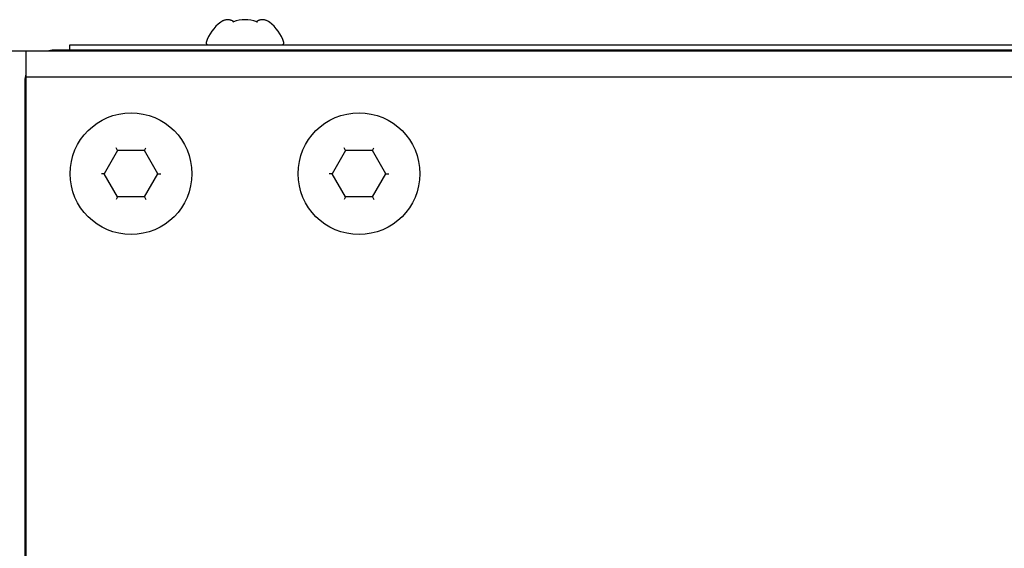
# Model space of a CAD drawing. Units: millimetres. Extents: x 4484 to 6511, y -639 to 2935.
# Drawn here: x 5603 to 5715, y 9 to 70 of the extents above; entities that cross this region are included whole.
import ezdxf

# ---------------------------------------------------------------- set-up
doc = ezdxf.new("R2010")
doc.units = ezdxf.units.MM
doc.header["$LTSCALE"] = 50
doc.layers.get('0').update_dxf_attribs({"linetype": 'CONTINUOUS'})

msp = doc.modelspace()

# ---------------------------------------------------------------- linework, layer by layer
at = {"color": 7, "linetype": 'Continuous'}
for p, q in [((5608.6431, 66.2266), (5608.6431, 66.8266)), ((5608.6431, 66.8266), (5958.6431, 66.8266)), ((5433.6431, 66.1266), (5964.385, 66.1266)), ((5603.6431, 66.1266), (5603.6431, -13.8734)), ((5960.2431, 66.2266), (5607.0431, 66.2266)), ((5963.6431, 63.1266), (5603.6431, 63.1266)), ((5603.5431, 62.7266), (5603.5431, -10.4734)), ((5614.1131, 54.7766), (5613.9506, 55.058)), ((5617.173, 54.7766), (5617.3355, 55.058)), ((5640.1131, 54.7766), (5639.9506, 55.058)), ((5643.173, 54.7766), (5643.3355, 55.058)), ((5614.1131, 54.7766), (5612.5831, 52.1266)), ((5617.173, 54.7766), (5614.1131, 54.7766)), ((5618.703, 52.1266), (5617.173, 54.7766)), ((5640.1131, 54.7766), (5638.5831, 52.1266)), ((5643.173, 54.7766), (5640.1131, 54.7766)), ((5644.703, 52.1266), (5643.173, 54.7766)), ((5612.5831, 52.1266), (5612.2582, 52.1266)), ((5614.1131, 49.4766), (5612.5831, 52.1266)), ((5617.173, 49.4766), (5618.703, 52.1266)), ((5618.703, 52.1266), (5619.0279, 52.1266)), ((5638.5831, 52.1266), (5638.2582, 52.1266)), ((5640.1131, 49.4766), (5638.5831, 52.1266)), ((5643.173, 49.4766), (5644.703, 52.1266)), ((5644.703, 52.1266), (5645.0279, 52.1266)), ((5614.1131, 49.4766), (5613.9506, 49.1952)), ((5617.173, 49.4766), (5614.1131, 49.4766)), ((5617.173, 49.4766), (5617.3355, 49.1952)), ((5640.1131, 49.4766), (5639.9506, 49.1952)), ((5643.173, 49.4766), (5640.1131, 49.4766)), ((5643.173, 49.4766), (5643.3355, 49.1952))]:
    msp.add_line(p, q, dxfattribs=at)
for centre in [(5615.6431, 52.1266), (5641.6431, 52.1266)]:
    msp.add_circle(centre, 6.9407, dxfattribs=at)
for centre, radius, start, end in [((5626.6866, 68.3897), 1.2999, 107.753812, 113.039996), ((5626.6514, 68.5264), 1.1585, 82.155007, 97.845407), ((5626.6158, 68.3897), 1.3, 66.958656, 72.245958), ((5628.6431, 65.6837), 4.0012, 70.60969, 109.39031), ((5630.6703, 68.3897), 1.2999, 107.753826, 113.041295), ((5630.6351, 68.5264), 1.1585, 82.155007, 97.845407), ((5630.5995, 68.3897), 1.2999, 66.959952, 72.245972), ((5628.6431, 65.6837), 4.6429, 126.710425, 162.407158), ((5626.4919, 68.1503), 1.5699, 57.122131, 57.913693), ((5630.7942, 68.1503), 1.5699, 122.086109, 122.877638), ((5628.6431, 65.6837), 4.6429, 17.592842, 53.289575), ((5624.408, 67.0266), 0.2, 162.407158, 270), ((5632.8781, 67.0266), 0.2, 270, 17.592842), ((5607.0431, 62.7266), 3.5, 90, 102.604447), ((5607.0431, 62.7266), 3.5, 167.395553, 180)]:
    msp.add_arc(centre, radius, start, end, dxfattribs=at)
for points, knots in [([(5626.4932, 69.6741), (5626.4761, 69.6717), (5626.4075, 69.6607), (5626.3399, 69.6436), (5626.2902, 69.6277)], [0, 0, 0, 0, 0.24863912, 1, 1, 1, 1]), ([(5627.0122, 69.6277), (5626.9955, 69.6331), (5626.9289, 69.6528), (5626.8607, 69.667), (5626.8092, 69.6741)], [0, 0, 0, 0, 0.25180395, 1, 1, 1, 1]), ([(5630.4769, 69.6741), (5630.4598, 69.6717), (5630.3913, 69.6607), (5630.3237, 69.6436), (5630.274, 69.6277)], [0, 0, 0, 0, 0.24863912, 1, 1, 1, 1]), ([(5630.9959, 69.6277), (5630.9792, 69.6331), (5630.9127, 69.6528), (5630.8444, 69.667), (5630.7929, 69.6741)], [0, 0, 0, 0, 0.25180395, 1, 1, 1, 1]), ([(5626.1779, 69.5859), (5626.1509, 69.5745), (5626.0423, 69.5241), (5625.9402, 69.4598), (5625.8677, 69.4058)], [0, 0, 0, 0, 0.24443553, 1, 1, 1, 1]), ([(5627.3259, 69.4804), (5627.3096, 69.4906), (5627.2446, 69.5297), (5627.1766, 69.5638), (5627.1246, 69.5859)], [0, 0, 0, 0, 0.25376085, 1, 1, 1, 1]), ([(5627.315, 69.4581), (5627.3094, 69.4561), (5627.2853, 69.4441), (5627.267, 69.423), (5627.2554, 69.4058)], [0, 0, 0, 0, 0.22123962, 1, 1, 1, 1]), ([(5630.1616, 69.5859), (5630.1443, 69.5786), (5630.0752, 69.5475), (5630.0087, 69.5107), (5629.9603, 69.4804)], [0, 0, 0, 0, 0.2466868, 1, 1, 1, 1]), ([(5629.9711, 69.4581), (5629.9767, 69.4561), (5630.0008, 69.4441), (5630.0192, 69.423), (5630.0307, 69.4058)], [0, 0, 0, 0, 0.22123962, 1, 1, 1, 1]), ([(5631.4184, 69.4058), (5631.3938, 69.4241), (5631.296, 69.4931), (5631.1902, 69.5511), (5631.1083, 69.5859)], [0, 0, 0, 0, 0.25655834, 1, 1, 1, 1])]:
    msp.add_open_spline(points, degree=3, knots=knots, dxfattribs=at)

doc.saveas('drawing.dxf')
